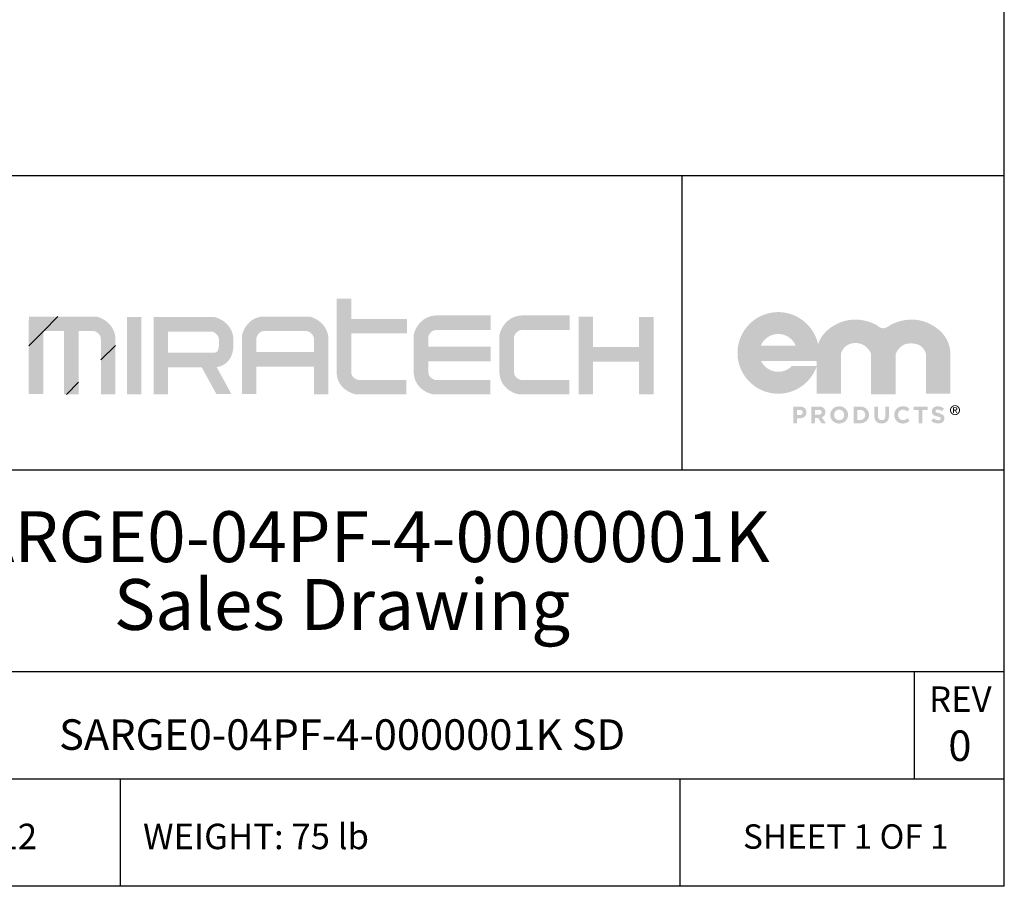
# Model space of a CAD drawing. Units: inches. Extents: x 6 to 126, y 6 to 95.
# Drawn here: x 102 to 126, y 6 to 27 of the extents above; entities that cross this region are included whole.
import ezdxf

# ---------------------------------------------------------------- set-up
doc = ezdxf.new("R2010")
doc.units = ezdxf.units.IN
doc.header["$LTSCALE"] = 12
doc.header["$MEASUREMENT"] = 0
for name, color, linetype in [('FORMAT', 7, 'Continuous'), ('LOGO_BLACK', 7, 'Continuous'), ('LOGO_BLUE', 152, 'Continuous')]:
    doc.layers.add(name, color=color, linetype=linetype)
doc.styles.add('SLDTEXTSTYLE0', font='TXT', dxfattribs={"width": 0.75})
doc.styles.add('SLDTEXTSTYLE2', font='TXT', dxfattribs={"width": 0.6875})

# ---------------------------------------------------------------- blocks, each defined once
blk = doc.blocks.new('SW_NOTE_1')
at = {"layer": 'FORMAT', "color": 0, "char_height": 1.25, "attachment_point": 2, "style": 'SLDTEXTSTYLE0'}
for s, insert in [('SARGE0-04PF-4-0000001K', (10.195, 1.611)), ('Sales Drawing', (9.99, -0.055))]:
    blk.add_mtext(s, dxfattribs=dict(at, insert=insert))

msp = doc.modelspace()

# ---------------------------------------------------------------- hatches: boundary and pattern name
at = {"layer": 'LOGO_BLACK'}
h = msp.add_hatch(color=256, dxfattribs=at)
edge = h.paths.add_edge_path(flags=0)
edge.add_spline(control_points=[(124.6723, 18.1011), (124.6714, 18.78), (124.6732, 19.0792)], knot_values=[0, 0, 0, 1, 1, 1], weights=[1, 1, 1], degree=2, periodic=0)
edge.add_spline(control_points=[(124.6732, 19.0792), (124.6747, 19.3608), (124.517, 19.6347), (124.2063, 19.798)], knot_values=[0, 0, 0, 0, 1, 1, 1, 1], weights=[1, 1, 1, 1], degree=3, periodic=0)
edge.add_spline(control_points=[(124.2063, 19.798), (124.0469, 19.8897), (123.8656, 19.9295), (123.6854, 19.9235)], knot_values=[0, 0, 0, 0, 1, 1, 1, 1], weights=[1, 1, 1, 1], degree=3, periodic=0)
edge.add_spline(control_points=[(123.6854, 19.9235), (123.5051, 19.9176), (123.3259, 19.8657), (123.1705, 19.7742)], knot_values=[0, 0, 0, 0, 1, 1, 1, 1], weights=[1, 1, 1, 1], degree=3, periodic=0)
edge.add_spline(control_points=[(123.1705, 19.7742), (123.1615, 19.7658), (123.1528, 19.7588), (123.1441, 19.7525)], knot_values=[0, 0, 0, 0, 1, 1, 1, 1], weights=[1, 1, 1, 1], degree=3, periodic=0)
edge.add_spline(control_points=[(123.1441, 19.7525), (123.1292, 19.7447), (123.1144, 19.7374), (123.0995, 19.7314)], knot_values=[0, 0, 0, 0, 1, 1, 1, 1], weights=[1, 1, 1, 1], degree=3, periodic=0)
edge.add_spline(control_points=[(123.0995, 19.7314), (123.0319, 19.7039), (122.9642, 19.7), (122.8841, 19.7742)], knot_values=[0, 0, 0, 0, 1, 1, 1, 1], weights=[1, 1, 1, 1], degree=3, periodic=0)
edge.add_spline(control_points=[(122.8841, 19.7742), (122.7288, 19.8657), (122.5495, 19.9176), (122.3692, 19.9235)], knot_values=[0, 0, 0, 0, 1, 1, 1, 1], weights=[1, 1, 1, 1], degree=3, periodic=0)
edge.add_spline(control_points=[(122.3692, 19.9235), (122.1889, 19.9295), (122.0077, 19.8897), (121.8483, 19.798)], knot_values=[0, 0, 0, 0, 1, 1, 1, 1], weights=[1, 1, 1, 1], degree=3, periodic=0)
edge.add_spline(control_points=[(121.8483, 19.798), (121.6279, 19.6822), (121.4849, 19.5105), (121.4207, 19.32)], knot_values=[0, 0, 0, 0, 1, 1, 1, 1], weights=[1, 1, 1, 1], degree=3, periodic=0)
edge.add_spline(control_points=[(121.4207, 19.32), (121.3224, 19.7702), (120.921, 20.1083), (120.4417, 20.1083)], knot_values=[0, 0, 0, 0, 1, 1, 1, 1], weights=[1, 1, 1, 1], degree=3, periodic=0)
edge.add_spline(control_points=[(120.4417, 20.1083), (119.8892, 20.1083), (119.4396, 19.6588), (119.4396, 19.1062)], knot_values=[0, 0, 0, 0, 1, 1, 1, 1], weights=[1, 1, 1, 1], degree=3, periodic=0)
edge.add_spline(control_points=[(119.4396, 19.1062), (119.4396, 18.5536), (119.8892, 18.1039), (120.4417, 18.1039)], knot_values=[0, 0, 0, 0, 1, 1, 1, 1], weights=[1, 1, 1, 1], degree=3, periodic=0)
edge.add_spline(control_points=[(120.4417, 18.1039), (120.8737, 18.1039), (121.2419, 18.3791), (121.3824, 18.763)], knot_values=[0, 0, 0, 0, 1, 1, 1, 1], weights=[1, 1, 1, 1], degree=3, periodic=0)
edge.add_spline(control_points=[(121.3824, 18.763), (121.3827, 18.454), (121.3823, 18.1011)], knot_values=[0, 0, 0, 1, 1, 1], weights=[1, 1, 1], degree=2, periodic=0)
edge.add_line((121.3823, 18.1011), (121.689, 18.1011))
edge.add_line((121.689, 18.1011), (121.9838, 18.1011))
edge.add_line((121.9838, 18.1011), (121.9838, 18.5951))
edge.add_line((121.9838, 18.5951), (121.9838, 19.089))
edge.add_spline(control_points=[(121.9838, 19.089), (121.9995, 19.1532), (122.0514, 19.2179)], knot_values=[0, 0, 0, 1, 1, 1], weights=[1, 1, 1], degree=2, periodic=0)
edge.add_spline(control_points=[(122.0514, 19.2179), (122.1033, 19.2824), (122.1915, 19.3475), (122.3364, 19.3489)], knot_values=[0, 0, 0, 0, 1, 1, 1, 1], weights=[1, 1, 1, 1], degree=3, periodic=0)
edge.add_spline(control_points=[(122.3364, 19.3489), (122.4812, 19.3504), (122.5783, 19.2834), (122.6392, 19.2161)], knot_values=[0, 0, 0, 0, 1, 1, 1, 1], weights=[1, 1, 1, 1], degree=3, periodic=0)
edge.add_spline(control_points=[(122.6392, 19.2161), (122.7001, 19.1488), (122.7248, 19.081)], knot_values=[0, 0, 0, 1, 1, 1], weights=[1, 1, 1], degree=2, periodic=0)
edge.add_line((122.7248, 19.081), (122.7248, 18.5831))
edge.add_line((122.7248, 18.5831), (122.7248, 18.0851))
edge.add_line((122.7248, 18.0851), (123.0275, 18.0851))
edge.add_line((123.0275, 18.0851), (123.0314, 18.0851))
edge.add_line((123.0314, 18.0851), (123.3298, 18.0851))
edge.add_line((123.3298, 18.0851), (123.3302, 18.0851))
edge.add_line((123.3302, 18.0851), (123.3302, 18.591))
edge.add_line((123.3302, 18.591), (123.3302, 19.0821))
edge.add_spline(control_points=[(123.3302, 19.0821), (123.3335, 19.0905), (123.3587, 19.1534), (123.4153, 19.2161)], knot_values=[0, 0, 0, 0, 1, 1, 1, 1], weights=[1, 1, 1, 1], degree=3, periodic=0)
edge.add_spline(control_points=[(123.4153, 19.2161), (123.448, 19.2521), (123.4909, 19.2879), (123.546, 19.3132)], knot_values=[0, 0, 0, 0, 1, 1, 1, 1], weights=[1, 1, 1, 1], degree=3, periodic=0)
edge.add_spline(control_points=[(123.546, 19.3132), (123.5887, 19.3286), (123.6395, 19.3384), (123.6997, 19.339)], knot_values=[0, 0, 0, 0, 1, 1, 1, 1], weights=[1, 1, 1, 1], degree=3, periodic=0)
edge.add_spline(control_points=[(123.6997, 19.339), (123.7903, 19.3399), (123.8657, 19.3185), (123.9271, 19.2882)], knot_values=[0, 0, 0, 0, 1, 1, 1, 1], weights=[1, 1, 1, 1], degree=3, periodic=0)
edge.add_spline(control_points=[(123.9271, 19.2882), (123.9585, 19.267), (123.9835, 19.2424), (124.0032, 19.2179)], knot_values=[0, 0, 0, 0, 1, 1, 1, 1], weights=[1, 1, 1, 1], degree=3, periodic=0)
edge.add_spline(control_points=[(124.0032, 19.2179), (124.0551, 19.1532), (124.0707, 19.089)], knot_values=[0, 0, 0, 1, 1, 1], weights=[1, 1, 1], degree=2, periodic=0)
edge.add_line((124.0707, 19.089), (124.0707, 18.5951))
edge.add_line((124.0707, 18.5951), (124.0707, 18.1011))
edge.add_line((124.0707, 18.1011), (124.3656, 18.1011))
edge.add_line((124.3656, 18.1011), (124.6723, 18.1011))
edge = h.paths.add_edge_path(flags=0)
edge.add_line((120.8691, 19.2879), (120.0144, 19.2879))
edge.add_spline(control_points=[(120.0144, 19.2879), (120.0853, 19.4539), (120.2501, 19.5705), (120.4417, 19.5705)], knot_values=[0, 0, 0, 0, 1, 1, 1, 1], weights=[1, 1, 1, 1], degree=3, periodic=0)
edge.add_spline(control_points=[(120.4417, 19.5705), (120.6334, 19.5705), (120.7982, 19.4539), (120.8691, 19.2879)], knot_values=[0, 0, 0, 0, 1, 1, 1, 1], weights=[1, 1, 1, 1], degree=3, periodic=0)
edge = h.paths.add_edge_path(flags=0)
edge.add_line((120.8632, 18.9083), (121.3821, 18.9083))
edge.add_spline(control_points=[(121.3821, 18.9083), (121.3822, 18.8695), (121.3823, 18.8286), (121.3823, 18.7866)], knot_values=[0, 0, 0, 0, 1, 1, 1, 1], weights=[1, 1, 1, 1], degree=3, periodic=0)
edge.add_line((121.3823, 18.7866), (120.778, 18.7866))
edge.add_spline(control_points=[(120.778, 18.7866), (120.6934, 18.6975), (120.574, 18.6418), (120.4417, 18.6418)], knot_values=[0, 0, 0, 0, 1, 1, 1, 1], weights=[1, 1, 1, 1], degree=3, periodic=0)
edge.add_spline(control_points=[(120.4417, 18.6418), (120.2563, 18.6418), (120.0959, 18.7511), (120.0216, 18.9086)], knot_values=[0, 0, 0, 0, 1, 1, 1, 1], weights=[1, 1, 1, 1], degree=3, periodic=0)
edge.add_line((120.0216, 18.9086), (120.8619, 18.9086))
edge.add_spline(control_points=[(120.8619, 18.9086), (120.8619, 18.9085), (120.8632, 18.9083)], knot_values=[0, 0, 0, 1, 1, 1], weights=[1, 1, 1], degree=2, periodic=0)
h = msp.add_hatch(color=256, dxfattribs=at)
edge = h.paths.add_edge_path(flags=0)
edge.add_spline(control_points=[(121.1335, 17.6446), (121.1335, 17.5499), (121.0598, 17.5008), (120.968, 17.5008)], knot_values=[0, 0, 0, 0, 1, 1, 1, 1], weights=[1, 1, 1, 1], degree=3, periodic=0)
edge.add_line((120.968, 17.5008), (120.8995, 17.5008))
edge.add_line((120.8995, 17.5008), (120.8995, 17.3779))
edge.add_line((120.8995, 17.3779), (120.8095, 17.3779))
edge.add_line((120.8095, 17.3779), (120.8095, 17.7873))
edge.add_line((120.8095, 17.7873), (120.9767, 17.7873))
edge.add_spline(control_points=[(120.9767, 17.7873), (121.0744, 17.7873), (121.1335, 17.7294), (121.1335, 17.6457)], knot_values=[0, 0, 0, 0, 1, 1, 1, 1], weights=[1, 1, 1, 1], degree=3, periodic=0)
edge.add_line((121.1335, 17.6457), (121.1335, 17.6446))
edge = h.paths.add_edge_path(flags=0)
edge.add_line((120.8995, 17.5808), (120.9709, 17.5808))
edge.add_spline(control_points=[(120.9709, 17.5808), (121.0159, 17.5808), (121.0423, 17.6078), (121.0423, 17.6428)], knot_values=[0, 0, 0, 0, 1, 1, 1, 1], weights=[1, 1, 1, 1], degree=3, periodic=0)
edge.add_line((121.0423, 17.6428), (121.0423, 17.644))
edge.add_spline(control_points=[(121.0423, 17.644), (121.0423, 17.6844), (121.0142, 17.706), (120.9692, 17.706)], knot_values=[0, 0, 0, 0, 1, 1, 1, 1], weights=[1, 1, 1, 1], degree=3, periodic=0)
edge.add_line((120.9692, 17.706), (120.8995, 17.706))
edge.add_line((120.8995, 17.706), (120.8995, 17.5808))
h = msp.add_hatch(color=256, dxfattribs=at)
edge = h.paths.add_edge_path(flags=0)
edge.add_spline(control_points=[(121.6003, 17.651), (121.6003, 17.5849), (121.5645, 17.5434), (121.5125, 17.5241)], knot_values=[0, 0, 0, 0, 1, 1, 1, 1], weights=[1, 1, 1, 1], degree=3, periodic=0)
edge.add_line((121.5125, 17.5241), (121.6125, 17.3779))
edge.add_line((121.6125, 17.3779), (121.5073, 17.3779))
edge.add_line((121.5073, 17.3779), (121.4196, 17.5089))
edge.add_line((121.4196, 17.5089), (121.3488, 17.5089))
edge.add_line((121.3488, 17.5089), (121.3488, 17.3779))
edge.add_line((121.3488, 17.3779), (121.2587, 17.3779))
edge.add_line((121.2587, 17.3779), (121.2587, 17.7872))
edge.add_line((121.2587, 17.7872), (121.4459, 17.7872))
edge.add_spline(control_points=[(121.4459, 17.7872), (121.5424, 17.7872), (121.6003, 17.7364), (121.6003, 17.6521)], knot_values=[0, 0, 0, 0, 1, 1, 1, 1], weights=[1, 1, 1, 1], degree=3, periodic=0)
edge.add_line((121.6003, 17.6521), (121.6003, 17.651))
edge = h.paths.add_edge_path(flags=0)
edge.add_line((121.3488, 17.5884), (121.44, 17.5884))
edge.add_spline(control_points=[(121.44, 17.5884), (121.4839, 17.5884), (121.509, 17.6118), (121.509, 17.6463)], knot_values=[0, 0, 0, 0, 1, 1, 1, 1], weights=[1, 1, 1, 1], degree=3, periodic=0)
edge.add_line((121.509, 17.6463), (121.509, 17.6475))
edge.add_spline(control_points=[(121.509, 17.6475), (121.509, 17.6861), (121.4821, 17.706), (121.4383, 17.706)], knot_values=[0, 0, 0, 0, 1, 1, 1, 1], weights=[1, 1, 1, 1], degree=3, periodic=0)
edge.add_line((121.4383, 17.706), (121.3488, 17.706))
edge.add_line((121.3488, 17.706), (121.3488, 17.5884))
h = msp.add_hatch(color=256, dxfattribs=at)
edge = h.paths.add_edge_path(flags=0)
edge.add_spline(control_points=[(122.1571, 17.5826), (122.1571, 17.4662), (122.0653, 17.3709), (121.939, 17.3709)], knot_values=[0, 0, 0, 0, 1, 1, 1, 1], weights=[1, 1, 1, 1], degree=3, periodic=0)
edge.add_spline(control_points=[(121.939, 17.3709), (121.8127, 17.3709), (121.722, 17.465), (121.722, 17.5814)], knot_values=[0, 0, 0, 0, 1, 1, 1, 1], weights=[1, 1, 1, 1], degree=3, periodic=0)
edge.add_line((121.722, 17.5814), (121.722, 17.5826))
edge.add_spline(control_points=[(121.722, 17.5826), (121.722, 17.699), (121.8138, 17.7943), (121.9402, 17.7943)], knot_values=[0, 0, 0, 0, 1, 1, 1, 1], weights=[1, 1, 1, 1], degree=3, periodic=0)
edge.add_spline(control_points=[(121.9402, 17.7943), (122.0665, 17.7943), (122.1571, 17.7001), (122.1571, 17.5838)], knot_values=[0, 0, 0, 0, 1, 1, 1, 1], weights=[1, 1, 1, 1], degree=3, periodic=0)
edge.add_line((122.1571, 17.5838), (122.1571, 17.5826))
edge = h.paths.add_edge_path(flags=0)
edge.add_spline(control_points=[(121.8162, 17.5826), (121.8162, 17.5124), (121.8677, 17.4539), (121.9402, 17.4539)], knot_values=[0, 0, 0, 0, 1, 1, 1, 1], weights=[1, 1, 1, 1], degree=3, periodic=0)
edge.add_spline(control_points=[(121.9402, 17.4539), (122.0127, 17.4539), (122.063, 17.5112), (122.063, 17.5814)], knot_values=[0, 0, 0, 0, 1, 1, 1, 1], weights=[1, 1, 1, 1], degree=3, periodic=0)
edge.add_line((122.063, 17.5814), (122.063, 17.5826))
edge.add_spline(control_points=[(122.063, 17.5826), (122.063, 17.6528), (122.0116, 17.7113), (121.939, 17.7113)], knot_values=[0, 0, 0, 0, 1, 1, 1, 1], weights=[1, 1, 1, 1], degree=3, periodic=0)
edge.add_spline(control_points=[(121.939, 17.7113), (121.8665, 17.7113), (121.8162, 17.654), (121.8162, 17.5838)], knot_values=[0, 0, 0, 0, 1, 1, 1, 1], weights=[1, 1, 1, 1], degree=3, periodic=0)
edge.add_line((121.8162, 17.5838), (121.8162, 17.5826))
h = msp.add_hatch(color=256, dxfattribs=at)
edge = h.paths.add_edge_path(flags=0)
edge.add_spline(control_points=[(122.6731, 17.5826), (122.6731, 17.4673), (122.5842, 17.3779), (122.4556, 17.3779)], knot_values=[0, 0, 0, 0, 1, 1, 1, 1], weights=[1, 1, 1, 1], degree=3, periodic=0)
edge.add_line((122.4556, 17.3779), (122.2959, 17.3779))
edge.add_line((122.2959, 17.3779), (122.2959, 17.7873))
edge.add_line((122.2959, 17.7873), (122.4556, 17.7873))
edge.add_spline(control_points=[(122.4556, 17.7873), (122.5842, 17.7873), (122.6731, 17.699), (122.6731, 17.5838)], knot_values=[0, 0, 0, 0, 1, 1, 1, 1], weights=[1, 1, 1, 1], degree=3, periodic=0)
edge.add_line((122.6731, 17.5838), (122.6731, 17.5826))
edge = h.paths.add_edge_path(flags=0)
edge.add_line((122.3859, 17.4592), (122.4556, 17.4592))
edge.add_spline(control_points=[(122.4556, 17.4592), (122.5292, 17.4592), (122.5789, 17.5089), (122.5789, 17.5814)], knot_values=[0, 0, 0, 0, 1, 1, 1, 1], weights=[1, 1, 1, 1], degree=3, periodic=0)
edge.add_line((122.5789, 17.5814), (122.5789, 17.5826))
edge.add_spline(control_points=[(122.5789, 17.5826), (122.5789, 17.6551), (122.5292, 17.706), (122.4556, 17.706)], knot_values=[0, 0, 0, 0, 1, 1, 1, 1], weights=[1, 1, 1, 1], degree=3, periodic=0)
edge.add_line((122.4556, 17.706), (122.3859, 17.706))
edge.add_line((122.3859, 17.706), (122.3859, 17.4592))
h = msp.add_hatch(color=256, dxfattribs=at)
edge = h.paths.add_edge_path(flags=0)
edge.add_spline(control_points=[(123.1621, 17.5563), (123.1621, 17.4323), (123.0925, 17.3715), (122.9826, 17.3715)], knot_values=[0, 0, 0, 0, 1, 1, 1, 1], weights=[1, 1, 1, 1], degree=3, periodic=0)
edge.add_spline(control_points=[(122.9826, 17.3715), (122.8726, 17.3715), (122.8054, 17.4329), (122.8054, 17.5533)], knot_values=[0, 0, 0, 0, 1, 1, 1, 1], weights=[1, 1, 1, 1], degree=3, periodic=0)
edge.add_line((122.8054, 17.5533), (122.8054, 17.7873))
edge.add_line((122.8054, 17.7873), (122.8954, 17.7873))
edge.add_line((122.8954, 17.7873), (122.8954, 17.5557))
edge.add_spline(control_points=[(122.8954, 17.5557), (122.8954, 17.489), (122.9288, 17.4545), (122.9837, 17.4545)], knot_values=[0, 0, 0, 0, 1, 1, 1, 1], weights=[1, 1, 1, 1], degree=3, periodic=0)
edge.add_spline(control_points=[(122.9837, 17.4545), (123.0387, 17.4545), (123.0721, 17.4879), (123.0721, 17.5528)], knot_values=[0, 0, 0, 0, 1, 1, 1, 1], weights=[1, 1, 1, 1], degree=3, periodic=0)
edge.add_line((123.0721, 17.5528), (123.0721, 17.7873))
edge.add_line((123.0721, 17.7873), (123.1621, 17.7873))
edge.add_line((123.1621, 17.7873), (123.1621, 17.5563))
h = msp.add_hatch(color=256, dxfattribs=at)
edge = h.paths.add_edge_path(flags=0)
edge.add_spline(control_points=[(123.6722, 17.444), (123.6301, 17.399), (123.5833, 17.3709), (123.5043, 17.3709)], knot_values=[0, 0, 0, 0, 1, 1, 1, 1], weights=[1, 1, 1, 1], degree=3, periodic=0)
edge.add_spline(control_points=[(123.5043, 17.3709), (123.3838, 17.3709), (123.2944, 17.4639), (123.2944, 17.5814)], knot_values=[0, 0, 0, 0, 1, 1, 1, 1], weights=[1, 1, 1, 1], degree=3, periodic=0)
edge.add_line((123.2944, 17.5814), (123.2944, 17.5826))
edge.add_spline(control_points=[(123.2944, 17.5826), (123.2944, 17.699), (123.3821, 17.7943), (123.5079, 17.7943)], knot_values=[0, 0, 0, 0, 1, 1, 1, 1], weights=[1, 1, 1, 1], degree=3, periodic=0)
edge.add_spline(control_points=[(123.5079, 17.7943), (123.5851, 17.7943), (123.6312, 17.7686), (123.6693, 17.7311)], knot_values=[0, 0, 0, 0, 1, 1, 1, 1], weights=[1, 1, 1, 1], degree=3, periodic=0)
edge.add_line((123.6693, 17.7311), (123.6119, 17.665))
edge.add_spline(control_points=[(123.6119, 17.665), (123.5803, 17.6937), (123.5482, 17.7113), (123.5073, 17.7113)], knot_values=[0, 0, 0, 0, 1, 1, 1, 1], weights=[1, 1, 1, 1], degree=3, periodic=0)
edge.add_spline(control_points=[(123.5073, 17.7113), (123.4383, 17.7113), (123.3885, 17.6539), (123.3885, 17.5837)], knot_values=[0, 0, 0, 0, 1, 1, 1, 1], weights=[1, 1, 1, 1], degree=3, periodic=0)
edge.add_line((123.3885, 17.5837), (123.3885, 17.5826))
edge.add_spline(control_points=[(123.3885, 17.5826), (123.3885, 17.5124), (123.4371, 17.4539), (123.5073, 17.4539)], knot_values=[0, 0, 0, 0, 1, 1, 1, 1], weights=[1, 1, 1, 1], degree=3, periodic=0)
edge.add_spline(control_points=[(123.5073, 17.4539), (123.5541, 17.4539), (123.5827, 17.4727), (123.6148, 17.5019)], knot_values=[0, 0, 0, 0, 1, 1, 1, 1], weights=[1, 1, 1, 1], degree=3, periodic=0)
edge.add_line((123.6148, 17.5019), (123.6722, 17.444))
msp.add_hatch(color=256, dxfattribs=at).paths.add_polyline_path([(124.1127, 17.7042), (123.9881, 17.7042), (123.9881, 17.3779), (123.898, 17.3779), (123.898, 17.7042), (123.7735, 17.7042), (123.7735, 17.7873), (124.1127, 17.7873)], flags=0)
h = msp.add_hatch(color=256, dxfattribs=at)
edge = h.paths.add_edge_path(flags=0)
edge.add_spline(control_points=[(124.5274, 17.4989), (124.5274, 17.4177), (124.4654, 17.3721), (124.3771, 17.3721)], knot_values=[0, 0, 0, 0, 1, 1, 1, 1], weights=[1, 1, 1, 1], degree=3, periodic=0)
edge.add_spline(control_points=[(124.3771, 17.3721), (124.3151, 17.3721), (124.2526, 17.3937), (124.2034, 17.4375)], knot_values=[0, 0, 0, 0, 1, 1, 1, 1], weights=[1, 1, 1, 1], degree=3, periodic=0)
edge.add_line((124.2034, 17.4375), (124.2566, 17.5013))
edge.add_spline(control_points=[(124.2566, 17.5013), (124.2934, 17.4709), (124.3321, 17.4516), (124.3789, 17.4516)], knot_values=[0, 0, 0, 0, 1, 1, 1, 1], weights=[1, 1, 1, 1], degree=3, periodic=0)
edge.add_spline(control_points=[(124.3789, 17.4516), (124.4157, 17.4516), (124.4379, 17.4662), (124.4379, 17.4902)], knot_values=[0, 0, 0, 0, 1, 1, 1, 1], weights=[1, 1, 1, 1], degree=3, periodic=0)
edge.add_line((124.4379, 17.4902), (124.4379, 17.4914))
edge.add_spline(control_points=[(124.4379, 17.4914), (124.4379, 17.5141), (124.4239, 17.5259), (124.3555, 17.5434)], knot_values=[0, 0, 0, 0, 1, 1, 1, 1], weights=[1, 1, 1, 1], degree=3, periodic=0)
edge.add_spline(control_points=[(124.3555, 17.5434), (124.273, 17.5645), (124.2197, 17.5872), (124.2197, 17.6686)], knot_values=[0, 0, 0, 0, 1, 1, 1, 1], weights=[1, 1, 1, 1], degree=3, periodic=0)
edge.add_line((124.2197, 17.6686), (124.2197, 17.6697))
edge.add_spline(control_points=[(124.2197, 17.6697), (124.2197, 17.744), (124.2794, 17.7931), (124.3631, 17.7931)], knot_values=[0, 0, 0, 0, 1, 1, 1, 1], weights=[1, 1, 1, 1], degree=3, periodic=0)
edge.add_spline(control_points=[(124.3631, 17.7931), (124.4227, 17.7931), (124.4736, 17.7744), (124.5151, 17.7411)], knot_values=[0, 0, 0, 0, 1, 1, 1, 1], weights=[1, 1, 1, 1], degree=3, periodic=0)
edge.add_line((124.5151, 17.7411), (124.4683, 17.6732))
edge.add_spline(control_points=[(124.4683, 17.6732), (124.4321, 17.6984), (124.3964, 17.7136), (124.3619, 17.7136)], knot_values=[0, 0, 0, 0, 1, 1, 1, 1], weights=[1, 1, 1, 1], degree=3, periodic=0)
edge.add_spline(control_points=[(124.3619, 17.7136), (124.3274, 17.7136), (124.3092, 17.6978), (124.3092, 17.6779)], knot_values=[0, 0, 0, 0, 1, 1, 1, 1], weights=[1, 1, 1, 1], degree=3, periodic=0)
edge.add_line((124.3092, 17.6779), (124.3092, 17.6767))
edge.add_spline(control_points=[(124.3092, 17.6767), (124.3092, 17.6499), (124.3268, 17.6411), (124.3975, 17.623)], knot_values=[0, 0, 0, 0, 1, 1, 1, 1], weights=[1, 1, 1, 1], degree=3, periodic=0)
edge.add_spline(control_points=[(124.3975, 17.623), (124.4806, 17.6013), (124.5274, 17.5714), (124.5274, 17.5002)], knot_values=[0, 0, 0, 0, 1, 1, 1, 1], weights=[1, 1, 1, 1], degree=3, periodic=0)
edge.add_line((124.5274, 17.5002), (124.5274, 17.4989))
h = msp.add_hatch(color=256, dxfattribs=at)
edge = h.paths.add_edge_path(flags=0)
edge.add_spline(control_points=[(124.7881, 17.8207), (124.8541, 17.8207), (124.9102, 17.7696), (124.9102, 17.7002)], knot_values=[0, 0, 0, 0, 1, 1, 1, 1], weights=[1, 1, 1, 1], degree=3, periodic=0)
edge.add_spline(control_points=[(124.9102, 17.7002), (124.9102, 17.6302), (124.8541, 17.579), (124.7881, 17.579)], knot_values=[0, 0, 0, 0, 1, 1, 1, 1], weights=[1, 1, 1, 1], degree=3, periodic=0)
edge.add_spline(control_points=[(124.7881, 17.579), (124.7218, 17.579), (124.6656, 17.6302), (124.6656, 17.7002)], knot_values=[0, 0, 0, 0, 1, 1, 1, 1], weights=[1, 1, 1, 1], degree=3, periodic=0)
edge.add_spline(control_points=[(124.6656, 17.7002), (124.6656, 17.7696), (124.7218, 17.8207), (124.7881, 17.8207)], knot_values=[0, 0, 0, 0, 1, 1, 1, 1], weights=[1, 1, 1, 1], degree=3, periodic=0)
edge = h.paths.add_edge_path(flags=0)
edge.add_spline(control_points=[(124.7881, 17.5992), (124.8427, 17.5992), (124.8859, 17.6419), (124.8859, 17.7002)], knot_values=[0, 0, 0, 0, 1, 1, 1, 1], weights=[1, 1, 1, 1], degree=3, periodic=0)
edge.add_spline(control_points=[(124.8859, 17.7002), (124.8859, 17.7574), (124.8427, 17.8006), (124.7881, 17.8006)], knot_values=[0, 0, 0, 0, 1, 1, 1, 1], weights=[1, 1, 1, 1], degree=3, periodic=0)
edge.add_spline(control_points=[(124.7881, 17.8006), (124.7329, 17.8006), (124.6897, 17.7574), (124.6897, 17.7002)], knot_values=[0, 0, 0, 0, 1, 1, 1, 1], weights=[1, 1, 1, 1], degree=3, periodic=0)
edge.add_spline(control_points=[(124.6897, 17.7002), (124.6897, 17.6419), (124.7329, 17.5992), (124.7881, 17.5992)], knot_values=[0, 0, 0, 0, 1, 1, 1, 1], weights=[1, 1, 1, 1], degree=3, periodic=0)
h = msp.add_hatch(dxfattribs=at)
h.set_pattern_fill('ANSI31', color=256, scale=12, style=0)
edge = h.paths.add_edge_path(flags=0)
edge.add_spline(control_points=[(124.8437, 17.73), (124.8437, 17.7049), (124.8281, 17.6941), (124.8077, 17.6916)], knot_values=[0, 0, 0, 0, 1, 1, 1, 1], weights=[1, 1, 1, 1], degree=3, periodic=0)
edge.add_line((124.8077, 17.6916), (124.8473, 17.6302))
edge.add_line((124.8473, 17.6302), (124.8236, 17.6302))
edge.add_line((124.8236, 17.6302), (124.7869, 17.6905))
edge.add_line((124.7869, 17.6905), (124.7627, 17.6905))
edge.add_line((124.7627, 17.6905), (124.7627, 17.6302))
edge.add_line((124.7627, 17.6302), (124.7415, 17.6302))
edge.add_line((124.7415, 17.6302), (124.7415, 17.7696))
edge.add_line((124.7415, 17.7696), (124.7945, 17.7696))
edge.add_spline(control_points=[(124.7945, 17.7696), (124.8274, 17.7696), (124.8437, 17.7574), (124.8437, 17.73)], knot_values=[0, 0, 0, 0, 1, 1, 1, 1], weights=[1, 1, 1, 1], degree=3, periodic=0)
edge = h.paths.add_edge_path(flags=0)
edge.add_spline(control_points=[(124.788, 17.7085), (124.8058, 17.7085), (124.8218, 17.7098), (124.8218, 17.7312)], knot_values=[0, 0, 0, 0, 1, 1, 1, 1], weights=[1, 1, 1, 1], degree=3, periodic=0)
edge.add_spline(control_points=[(124.8218, 17.7312), (124.8218, 17.7484), (124.8061, 17.7517), (124.7913, 17.7517)], knot_values=[0, 0, 0, 0, 1, 1, 1, 1], weights=[1, 1, 1, 1], degree=3, periodic=0)
edge.add_line((124.7913, 17.7517), (124.7627, 17.7517))
edge.add_line((124.7627, 17.7517), (124.7627, 17.7085))
edge.add_line((124.7627, 17.7085), (124.788, 17.7085))
h = msp.add_hatch(color=256, dxfattribs=at)
edge = h.paths.add_edge_path(flags=0)
edge.add_spline(control_points=[(124.8437, 17.73), (124.8437, 17.7049), (124.8281, 17.6941), (124.8077, 17.6916)], knot_values=[0, 0, 0, 0, 1, 1, 1, 1], weights=[1, 1, 1, 1], degree=3, periodic=0)
edge.add_line((124.8077, 17.6916), (124.8473, 17.6302))
edge.add_line((124.8473, 17.6302), (124.8236, 17.6302))
edge.add_line((124.8236, 17.6302), (124.7869, 17.6905))
edge.add_line((124.7869, 17.6905), (124.7627, 17.6905))
edge.add_line((124.7627, 17.6905), (124.7627, 17.6302))
edge.add_line((124.7627, 17.6302), (124.7415, 17.6302))
edge.add_line((124.7415, 17.6302), (124.7415, 17.7696))
edge.add_line((124.7415, 17.7696), (124.7945, 17.7696))
edge.add_spline(control_points=[(124.7945, 17.7696), (124.8274, 17.7696), (124.8437, 17.7574), (124.8437, 17.73)], knot_values=[0, 0, 0, 0, 1, 1, 1, 1], weights=[1, 1, 1, 1], degree=3, periodic=0)
edge = h.paths.add_edge_path(flags=0)
edge.add_spline(control_points=[(124.788, 17.7085), (124.8058, 17.7085), (124.8218, 17.7098), (124.8218, 17.7312)], knot_values=[0, 0, 0, 0, 1, 1, 1, 1], weights=[1, 1, 1, 1], degree=3, periodic=0)
edge.add_spline(control_points=[(124.8218, 17.7312), (124.8218, 17.7484), (124.8061, 17.7517), (124.7913, 17.7517)], knot_values=[0, 0, 0, 0, 1, 1, 1, 1], weights=[1, 1, 1, 1], degree=3, periodic=0)
edge.add_line((124.7913, 17.7517), (124.7627, 17.7517))
edge.add_line((124.7627, 17.7517), (124.7627, 17.7085))
edge.add_line((124.7627, 17.7085), (124.788, 17.7085))
at = {"layer": 'LOGO_BLUE'}
h = msp.add_hatch(color=256, dxfattribs=at)
edge = h.paths.add_edge_path(flags=0)
edge.add_spline(control_points=[(109.941, 19.9426), (109.941, 20.2252), (109.941, 20.4422)], knot_values=[0, 0, 0, 1, 1, 1], weights=[1, 1, 1], degree=2, periodic=0)
edge.add_line((109.941, 20.4422), (109.5837, 20.4422))
edge.add_line((109.5837, 20.4422), (109.5837, 18.6669))
edge.add_spline(control_points=[(109.5837, 18.6669), (109.5696, 18.2825), (109.887, 18.1196), (110.0569, 18.088)], knot_values=[0, 0, 0, 0, 1, 1, 1, 1], weights=[1, 1, 1, 1], degree=3, periodic=0)
edge.add_line((110.0569, 18.088), (110.0732, 18.0849))
edge.add_line((110.0732, 18.0849), (111.2998, 18.0849))
edge.add_line((111.2998, 18.0849), (111.2998, 18.4427))
edge.add_spline(control_points=[(111.2998, 18.4427), (110.1582, 18.4427), (110.1131, 18.4427)], knot_values=[0, 0, 0, 1, 1, 1], weights=[1, 1, 1], degree=2, periodic=0)
edge.add_spline(control_points=[(110.1131, 18.4427), (110.0626, 18.4553), (109.941, 18.5001), (109.941, 18.6502)], knot_values=[0, 0, 0, 0, 1, 1, 1, 1], weights=[1, 1, 1, 1], degree=3, periodic=0)
edge.add_spline(control_points=[(109.941, 18.6502), (109.941, 18.6519), (109.941, 19.1251), (109.941, 19.5847)], knot_values=[0, 0, 0, 0, 1, 1, 1, 1], weights=[1, 1, 1, 1], degree=3, periodic=0)
edge.add_line((109.941, 19.5847), (111.3121, 19.5847))
edge.add_line((111.3121, 19.5847), (111.3121, 19.9426))
edge.add_line((111.3121, 19.9426), (109.941, 19.9426))
h = msp.add_hatch(dxfattribs=at)
h.set_pattern_fill('ANSI31', color=152, scale=12, style=0)
edge = h.paths.add_edge_path(flags=0)
edge.add_spline(control_points=[(104.1431, 19.4565), (104.1284, 19.7989), (103.8427, 19.9579), (103.6932, 19.9952)], knot_values=[0, 0, 0, 0, 1, 1, 1, 1], weights=[1, 1, 1, 1], degree=3, periodic=0)
edge.add_line((103.6932, 19.9952), (103.672, 20.0004))
edge.add_line((103.672, 20.0004), (102.0173, 20.0004))
edge.add_line((102.0173, 20.0004), (102.0173, 19.9184))
edge.add_line((102.0173, 19.9184), (102.015, 19.9184))
edge.add_line((102.015, 19.9184), (102.015, 18.0974))
edge.add_line((102.015, 18.0974), (102.3725, 18.0974))
edge.add_line((102.3725, 18.0974), (102.3725, 19.6428))
edge.add_spline(control_points=[(102.3725, 19.6428), (102.5231, 19.6428), (102.7043, 19.6428), (102.8814, 19.6428)], knot_values=[0, 0, 0, 0, 1, 1, 1, 1], weights=[1, 1, 1, 1], degree=3, periodic=0)
edge.add_line((102.8814, 19.6428), (102.8814, 18.0849))
edge.add_line((102.8814, 18.0849), (103.2392, 18.0849))
edge.add_line((103.2392, 18.0849), (103.2392, 19.6428))
edge.add_spline(control_points=[(103.2392, 19.6428), (103.4477, 19.6428), (103.6041, 19.6428), (103.621, 19.6428)], knot_values=[0, 0, 0, 0, 1, 1, 1, 1], weights=[1, 1, 1, 1], degree=3, periodic=0)
edge.add_spline(control_points=[(103.621, 19.6428), (103.6618, 19.629), (103.7802, 19.5795), (103.7857, 19.4489)], knot_values=[0, 0, 0, 0, 1, 1, 1, 1], weights=[1, 1, 1, 1], degree=3, periodic=0)
edge.add_line((103.7857, 19.4489), (103.7857, 18.0849))
edge.add_line((103.7857, 18.0849), (104.1431, 18.0849))
edge.add_line((104.1431, 18.0849), (104.1431, 19.4565))
h = msp.add_hatch(color=256, dxfattribs=at)
edge = h.paths.add_edge_path(flags=0)
edge.add_spline(control_points=[(104.1431, 19.4565), (104.1284, 19.7989), (103.8427, 19.9579), (103.6932, 19.9952)], knot_values=[0, 0, 0, 0, 1, 1, 1, 1], weights=[1, 1, 1, 1], degree=3, periodic=0)
edge.add_line((103.6932, 19.9952), (103.672, 20.0004))
edge.add_line((103.672, 20.0004), (102.0173, 20.0004))
edge.add_line((102.0173, 20.0004), (102.0173, 19.9184))
edge.add_line((102.0173, 19.9184), (102.015, 19.9184))
edge.add_line((102.015, 19.9184), (102.015, 18.0974))
edge.add_line((102.015, 18.0974), (102.3725, 18.0974))
edge.add_line((102.3725, 18.0974), (102.3725, 19.6428))
edge.add_spline(control_points=[(102.3725, 19.6428), (102.5231, 19.6428), (102.7043, 19.6428), (102.8814, 19.6428)], knot_values=[0, 0, 0, 0, 1, 1, 1, 1], weights=[1, 1, 1, 1], degree=3, periodic=0)
edge.add_line((102.8814, 19.6428), (102.8814, 18.0849))
edge.add_line((102.8814, 18.0849), (103.2392, 18.0849))
edge.add_line((103.2392, 18.0849), (103.2392, 19.6428))
edge.add_spline(control_points=[(103.2392, 19.6428), (103.4477, 19.6428), (103.6041, 19.6428), (103.621, 19.6428)], knot_values=[0, 0, 0, 0, 1, 1, 1, 1], weights=[1, 1, 1, 1], degree=3, periodic=0)
edge.add_spline(control_points=[(103.621, 19.6428), (103.6618, 19.629), (103.7802, 19.5795), (103.7857, 19.4489)], knot_values=[0, 0, 0, 0, 1, 1, 1, 1], weights=[1, 1, 1, 1], degree=3, periodic=0)
edge.add_line((103.7857, 19.4489), (103.7857, 18.0849))
edge.add_line((103.7857, 18.0849), (104.1431, 18.0849))
edge.add_line((104.1431, 18.0849), (104.1431, 19.4565))
for points in [[(104.4275, 19.9906), (104.4275, 18.0849), (104.7851, 18.0849), (104.7851, 19.9906)], [(117.3755, 19.9922), (117.0177, 19.9922), (117.0177, 19.2517), (115.8879, 19.2517), (115.8879, 19.999), (115.5305, 19.999), (115.5305, 18.085), (115.8879, 18.085), (115.8879, 18.8942), (117.0177, 18.8942), (117.0177, 18.085), (117.3755, 18.085)]]:
    msp.add_hatch(color=256, dxfattribs=at).paths.add_polyline_path(points, flags=0)
h = msp.add_hatch(color=256, dxfattribs=at)
edge = h.paths.add_edge_path(flags=0)
edge.add_spline(control_points=[(106.8985, 18.888), (107.0618, 19.057), (107.0465, 19.3154), (107.0443, 19.3444)], knot_values=[0, 0, 0, 0, 1, 1, 1, 1], weights=[1, 1, 1, 1], degree=3, periodic=0)
edge.add_line((107.0443, 19.3444), (107.0448, 19.4442))
edge.add_spline(control_points=[(107.0448, 19.4442), (107.0297, 19.7866), (106.7437, 19.9456), (106.5947, 19.9827)], knot_values=[0, 0, 0, 0, 1, 1, 1, 1], weights=[1, 1, 1, 1], degree=3, periodic=0)
edge.add_line((106.5947, 19.9827), (106.5732, 19.9881))
edge.add_line((106.5732, 19.9881), (105.0829, 19.9881))
edge.add_line((105.0829, 19.9881), (105.0829, 19.9262))
edge.add_line((105.0829, 19.9262), (105.0822, 19.9262))
edge.add_line((105.0822, 19.9262), (105.0822, 18.0849))
edge.add_line((105.0822, 18.0849), (105.4394, 18.0849))
edge.add_line((105.4394, 18.0849), (105.4394, 18.7556))
edge.add_line((105.4394, 18.7556), (106.2637, 18.7556))
edge.add_line((106.2637, 18.7556), (106.6256, 18.0962))
edge.add_line((106.6256, 18.0962), (106.9965, 18.0962))
edge.add_line((106.9965, 18.0962), (106.6331, 18.7588))
edge.add_spline(control_points=[(106.6331, 18.7588), (106.7624, 18.7755), (106.8479, 18.8349), (106.8985, 18.888)], knot_values=[0, 0, 0, 0, 1, 1, 1, 1], weights=[1, 1, 1, 1], degree=3, periodic=0)
edge = h.paths.add_edge_path(flags=0)
edge.add_spline(control_points=[(106.6877, 19.3302), (106.6877, 19.3237), (106.6881, 19.3165), (106.6881, 19.3087)], knot_values=[0, 0, 0, 0, 1, 1, 1, 1], weights=[1, 1, 1, 1], degree=3, periodic=0)
edge.add_spline(control_points=[(106.6881, 19.3087), (106.6879, 19.2531), (106.6767, 19.173), (106.6401, 19.1361)], knot_values=[0, 0, 0, 0, 1, 1, 1, 1], weights=[1, 1, 1, 1], degree=3, periodic=0)
edge.add_spline(control_points=[(106.6401, 19.1361), (106.6327, 19.1288), (106.6139, 19.1096), (106.5513, 19.1133)], knot_values=[0, 0, 0, 0, 1, 1, 1, 1], weights=[1, 1, 1, 1], degree=3, periodic=0)
edge.add_line((106.5513, 19.1133), (105.4394, 19.1133))
edge.add_line((105.4394, 19.1133), (105.4394, 19.6305))
edge.add_spline(control_points=[(105.4394, 19.6305), (105.8536, 19.6305), (106.4851, 19.6305), (106.522, 19.6305)], knot_values=[0, 0, 0, 0, 1, 1, 1, 1], weights=[1, 1, 1, 1], degree=3, periodic=0)
edge.add_spline(control_points=[(106.522, 19.6305), (106.5632, 19.6167), (106.6814, 19.567), (106.6877, 19.4363)], knot_values=[0, 0, 0, 0, 1, 1, 1, 1], weights=[1, 1, 1, 1], degree=3, periodic=0)
edge.add_line((106.6877, 19.4363), (106.6877, 19.3302))
h = msp.add_hatch(color=256, dxfattribs=at)
edge = h.paths.add_edge_path(flags=0)
edge.add_spline(control_points=[(109.3822, 19.4566), (109.3674, 19.799), (109.0812, 19.958), (108.9314, 19.9953)], knot_values=[0, 0, 0, 0, 1, 1, 1, 1], weights=[1, 1, 1, 1], degree=3, periodic=0)
edge.add_line((108.9314, 19.9953), (108.91, 20.0005))
edge.add_line((108.91, 20.0005), (107.8354, 20.0005))
edge.add_spline(control_points=[(107.8354, 20.0005), (107.4506, 20.0147), (107.288, 19.697), (107.2564, 19.5269)], knot_values=[0, 0, 0, 0, 1, 1, 1, 1], weights=[1, 1, 1, 1], degree=3, periodic=0)
edge.add_line((107.2564, 19.5269), (107.2531, 19.5107))
edge.add_line((107.2531, 19.5107), (107.2531, 18.0974))
edge.add_line((107.2531, 18.0974), (107.6109, 18.0974))
edge.add_spline(control_points=[(107.6109, 18.0974), (107.6109, 18.4301), (107.6109, 18.7681)], knot_values=[0, 0, 0, 1, 1, 1], weights=[1, 1, 1], degree=2, periodic=0)
edge.add_line((107.6109, 18.7681), (109.0245, 18.7681))
edge.add_line((109.0245, 18.7681), (109.0245, 18.085))
edge.add_line((109.0245, 18.085), (109.3822, 18.085))
edge.add_line((109.3822, 18.085), (109.3822, 19.4566))
edge = h.paths.add_edge_path(flags=0)
edge.add_spline(control_points=[(107.8286, 19.6429), (108.8048, 19.6429), (108.8594, 19.6429)], knot_values=[0, 0, 0, 1, 1, 1], weights=[1, 1, 1], degree=2, periodic=0)
edge.add_spline(control_points=[(108.8594, 19.6429), (108.9006, 19.6291), (109.0187, 19.5795), (109.0245, 19.4491)], knot_values=[0, 0, 0, 0, 1, 1, 1, 1], weights=[1, 1, 1, 1], degree=3, periodic=0)
edge.add_line((109.0245, 19.4491), (109.0245, 19.1258))
edge.add_line((109.0245, 19.1258), (107.6109, 19.1258))
edge.add_spline(control_points=[(107.6109, 19.1258), (107.6109, 19.3139), (107.6109, 19.4562), (107.6109, 19.4707)], knot_values=[0, 0, 0, 0, 1, 1, 1, 1], weights=[1, 1, 1, 1], degree=3, periodic=0)
edge.add_spline(control_points=[(107.6109, 19.4707), (107.6239, 19.5228), (107.6705, 19.6488), (107.8286, 19.6429)], knot_values=[0, 0, 0, 0, 1, 1, 1, 1], weights=[1, 1, 1, 1], degree=3, periodic=0)
h = msp.add_hatch(color=256, dxfattribs=at)
edge = h.paths.add_edge_path(flags=0)
edge.add_spline(control_points=[(112.024, 20.0263), (111.6814, 20.0116), (111.5226, 19.7255), (111.4849, 19.5762)], knot_values=[0, 0, 0, 0, 1, 1, 1, 1], weights=[1, 1, 1, 1], degree=3, periodic=0)
edge.add_line((111.4849, 19.5762), (111.4796, 19.555))
edge.add_line((111.4796, 19.555), (111.4796, 18.6669))
edge.add_spline(control_points=[(111.4796, 18.6669), (111.4659, 18.2823), (111.7837, 18.1197), (111.9538, 18.088)], knot_values=[0, 0, 0, 0, 1, 1, 1, 1], weights=[1, 1, 1, 1], degree=3, periodic=0)
edge.add_line((111.9538, 18.088), (111.97, 18.085))
edge.add_line((111.97, 18.085), (113.3614, 18.085))
edge.add_line((113.3614, 18.085), (113.3614, 18.4427))
edge.add_spline(control_points=[(113.3614, 18.4427), (112.0554, 18.4427), (112.0098, 18.4427)], knot_values=[0, 0, 0, 1, 1, 1], weights=[1, 1, 1], degree=2, periodic=0)
edge.add_spline(control_points=[(112.0098, 18.4427), (111.9586, 18.4553), (111.8371, 18.5001), (111.8371, 18.6506)], knot_values=[0, 0, 0, 0, 1, 1, 1, 1], weights=[1, 1, 1, 1], degree=3, periodic=0)
edge.add_spline(control_points=[(111.8371, 18.6506), (111.8371, 18.6517), (111.8371, 18.76), (111.8371, 18.8988)], knot_values=[0, 0, 0, 0, 1, 1, 1, 1], weights=[1, 1, 1, 1], degree=3, periodic=0)
edge.add_line((111.8371, 18.8988), (113.3738, 18.8988))
edge.add_line((113.3738, 18.8988), (113.3738, 19.2567))
edge.add_line((113.3738, 19.2567), (111.8371, 19.2567))
edge.add_spline(control_points=[(111.8371, 19.2567), (111.8371, 19.3835), (111.8371, 19.4856), (111.8371, 19.5037)], knot_values=[0, 0, 0, 0, 1, 1, 1, 1], weights=[1, 1, 1, 1], degree=3, periodic=0)
edge.add_spline(control_points=[(111.8371, 19.5037), (111.8511, 19.5449), (111.9007, 19.6632), (112.0317, 19.6687)], knot_values=[0, 0, 0, 0, 1, 1, 1, 1], weights=[1, 1, 1, 1], degree=3, periodic=0)
edge.add_line((112.0317, 19.6687), (113.3738, 19.6687))
edge.add_line((113.3738, 19.6687), (113.3738, 20.0263))
edge.add_line((113.3738, 20.0263), (112.024, 20.0263))
h = msp.add_hatch(color=256, dxfattribs=at)
edge = h.paths.add_edge_path(flags=0)
edge.add_spline(control_points=[(114.1311, 20.0263), (113.7884, 20.0116), (113.6299, 19.7253), (113.5926, 19.5762)], knot_values=[0, 0, 0, 0, 1, 1, 1, 1], weights=[1, 1, 1, 1], degree=3, periodic=0)
edge.add_line((113.5926, 19.5762), (113.5871, 19.5547))
edge.add_line((113.5871, 19.5547), (113.5871, 18.6669))
edge.add_spline(control_points=[(113.5871, 18.6669), (113.5729, 18.2826), (113.8909, 18.1197), (114.0615, 18.088)], knot_values=[0, 0, 0, 0, 1, 1, 1, 1], weights=[1, 1, 1, 1], degree=3, periodic=0)
edge.add_line((114.0615, 18.088), (114.0772, 18.085))
edge.add_line((114.0772, 18.085), (115.3032, 18.085))
edge.add_line((115.3032, 18.085), (115.3032, 18.4427))
edge.add_spline(control_points=[(115.3032, 18.4427), (114.1628, 18.4427), (114.117, 18.4427)], knot_values=[0, 0, 0, 1, 1, 1], weights=[1, 1, 1], degree=2, periodic=0)
edge.add_spline(control_points=[(114.117, 18.4427), (114.0664, 18.4553), (113.9445, 18.5001), (113.9445, 18.6502)], knot_values=[0, 0, 0, 0, 1, 1, 1, 1], weights=[1, 1, 1, 1], degree=3, periodic=0)
edge.add_spline(control_points=[(113.9445, 18.6502), (113.9445, 18.6536), (113.945, 19.4497), (113.945, 19.5037)], knot_values=[0, 0, 0, 0, 1, 1, 1, 1], weights=[1, 1, 1, 1], degree=3, periodic=0)
edge.add_spline(control_points=[(113.945, 19.5037), (113.9584, 19.5449), (114.0086, 19.6632), (114.1389, 19.6687)], knot_values=[0, 0, 0, 0, 1, 1, 1, 1], weights=[1, 1, 1, 1], degree=3, periodic=0)
edge.add_line((114.1389, 19.6687), (115.3155, 19.6687))
edge.add_line((115.3155, 19.6687), (115.3155, 20.0263))
edge.add_line((115.3155, 20.0263), (114.1311, 20.0263))

# ---------------------------------------------------------------- linework, layer by layer
at = {"layer": 'FORMAT'}
for p, q in [((126, 6), (126, 94.5)), ((126, 23.4583), (93.6, 23.4583)), ((118.0814, 16.2303), (118.0814, 23.4583)), ((93.6, 16.2303), (126, 16.2303)), ((93.6, 11.28), (126, 11.28)), ((123.7806, 11.28), (123.7806, 8.64)), ((93.6, 8.64), (126, 8.64)), ((104.2612, 8.64), (104.2612, 6)), ((118.0223, 8.64), (118.0223, 6)), ((126, 6), (6, 6))]:
    msp.add_line(p, q, dxfattribs=at)

# ---------------------------------------------------------------- block references
msp.add_blockref('SW_NOTE_1', (99.7264, 13.6043), dxfattribs=at)

# ---------------------------------------------------------------- texts
for s, insert, char_height, attachment_point, style in [('REV', (124.1516, 10.9105), 0.625, 1, 'SLDTEXTSTYLE0'), ('SARGE0-04PF-4-0000001K SD', (109.7175, 10.103), 0.75, 2, 'SLDTEXTSTYLE0'), ('0', (124.908, 9.8297), 0.75, 2, 'SLDTEXTSTYLE0'), ('SCALE 1:12', (100.0267, 7.5373), 0.625, 2, 'SLDTEXTSTYLE0'), ('WEIGHT: 75 lb', (104.8241, 7.5373), 0.625, 1, 'SLDTEXTSTYLE0'), ('SHEET 1 OF 1', (122.1031, 7.5225), 0.6, 2, 'SLDTEXTSTYLE2')]:
    msp.add_mtext(s, dxfattribs=dict(at, insert=insert, char_height=char_height, attachment_point=attachment_point, style=style))

doc.saveas('drawing.dxf')
